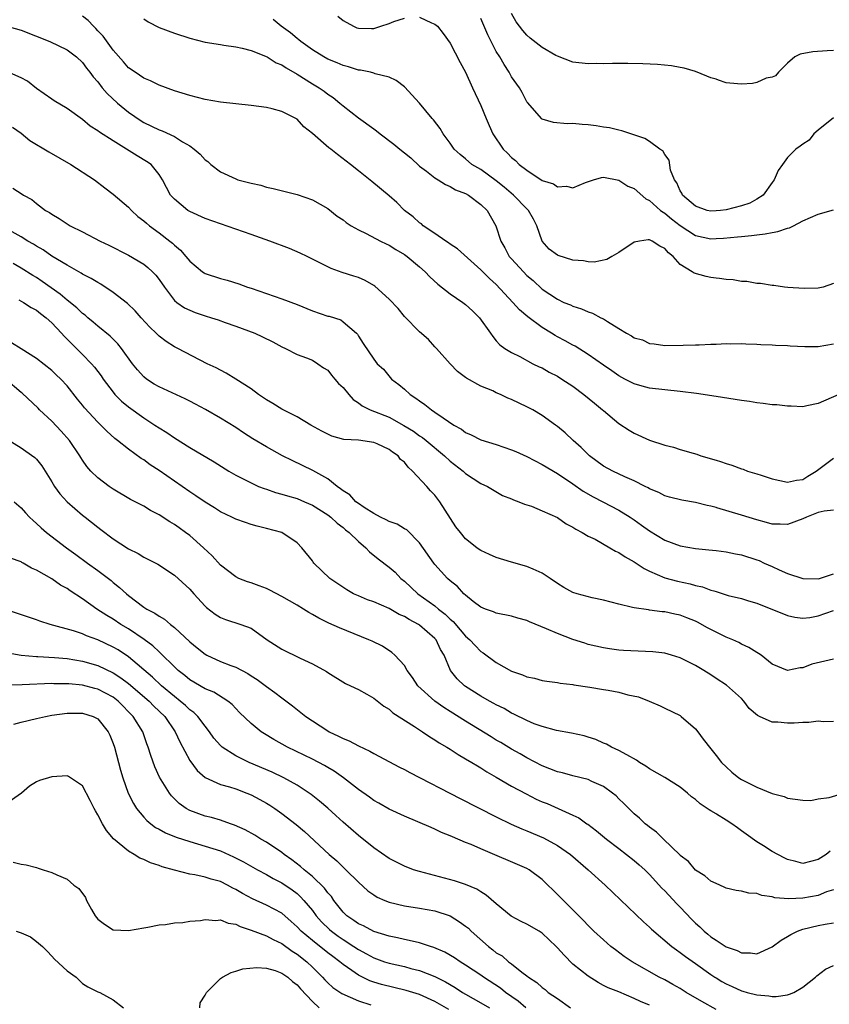
# Model space of a CAD drawing. Units: inches. Extents: x 2598000 to 2601000, y 1497000 to 1500000.
# Drawn here: x 2599285 to 2599390, y 1497357 to 1497486 of the extents above; entities that cross this region are included whole.
import ezdxf

# ---------------------------------------------------------------- set-up
doc = ezdxf.new("R2010")
doc.units = ezdxf.units.IN
doc.header["$MEASUREMENT"] = 0
doc.layers.add('LD25981497_2ft', color=254, linetype='Continuous')

msp = doc.modelspace()

# ---------------------------------------------------------------- linework, layer by layer
at = {"layer": 'LD25981497_2ft'}
for points, elevation in [([(2599391.69, 1497437), (2599389, 1497435.81), (2599387.52, 1497435.52), (2599387, 1497435.39), (2599385.47, 1497435.47), (2599385, 1497435.44), (2599383.62, 1497435.62), (2599383, 1497435.63), (2599381.82, 1497435.82), (2599381, 1497435.89), (2599380.06, 1497436.06), (2599379, 1497436.2), (2599375.71, 1497436.72), (2599373.12, 1497437.12), (2599371, 1497437.39), (2599369, 1497437.57), (2599367, 1497437.8), (2599366.05, 1497438.05), (2599365, 1497438.37), (2599363.79, 1497439), (2599363, 1497439.43), (2599362.06, 1497440.06), (2599361, 1497440.79), (2599359, 1497442.22), (2599357.29, 1497443.29), (2599357, 1497443.43), (2599356, 1497444), (2599355, 1497444.5), (2599354.68, 1497444.68), (2599354.2, 1497445), (2599353, 1497445.71), (2599351.12, 1497447.12), (2599350.04, 1497448.04), (2599349.18, 1497449), (2599347, 1497451.35), (2599346.12, 1497452.12), (2599345, 1497453.26), (2599341.96, 1497455.96), (2599341, 1497456.59), (2599340.77, 1497456.77), (2599340.42, 1497457), (2599339, 1497457.99), (2599337.46, 1497459), (2599337.22, 1497459.22), (2599337, 1497459.38), (2599336.14, 1497460.14), (2599335, 1497461), (2599334.01, 1497462.01), (2599333, 1497462.91), (2599330.78, 1497464.78), (2599329, 1497466.16), (2599327.97, 1497467), (2599327.4, 1497467.4), (2599326.27, 1497468.27), (2599325.39, 1497469), (2599325.16, 1497469.16), (2599323, 1497471.04), (2599321.89, 1497471.89), (2599321, 1497472.9), (2599320.84, 1497473), (2599319, 1497473.91), (2599317.76, 1497474.24), (2599317, 1497474.42), (2599315, 1497474.69), (2599311, 1497475.13), (2599309, 1497475.47), (2599307, 1497475.97), (2599305, 1497476.6), (2599303, 1497477.34), (2599301.89, 1497477.89), (2599301, 1497478.25), (2599299.86, 1497479), (2599299, 1497479.6), (2599298.37, 1497480.37), (2599297, 1497481.9), (2599295.7, 1497483.7), (2599295, 1497484.41), (2599294.72, 1497484.72), (2599294.43, 1497485), (2599293.74, 1497485.74), (2599293, 1497486.34)], 9266), ([(2599301, 1497485.96), (2599301.59, 1497485.59), (2599303, 1497484.84), (2599305, 1497484.1), (2599307, 1497483.46), (2599309, 1497482.95), (2599311, 1497482.61), (2599311.44, 1497482.56), (2599313, 1497482.32), (2599313.84, 1497482.16), (2599315, 1497481.83), (2599316.89, 1497481.11), (2599317.1, 1497481), (2599318.26, 1497480.26), (2599319, 1497479.98), (2599319.57, 1497479.57), (2599321, 1497478.77), (2599323, 1497477.52), (2599323.87, 1497477), (2599324.53, 1497476.53), (2599325, 1497476.17), (2599325.7, 1497475.7), (2599326.57, 1497475), (2599327, 1497474.61), (2599329, 1497473.06), (2599331, 1497471.63), (2599331.37, 1497471.37), (2599331.83, 1497471), (2599333.65, 1497469.65), (2599334.4, 1497469), (2599335, 1497468.52), (2599335.83, 1497467.83), (2599337, 1497466.77), (2599337.9, 1497466.1), (2599339, 1497465.24), (2599339.41, 1497465), (2599340.36, 1497464.36), (2599341, 1497464.09), (2599341.69, 1497463.69), (2599343, 1497463.2), (2599343.36, 1497463), (2599345, 1497461.76), (2599345.79, 1497461), (2599346.96, 1497459), (2599347.61, 1497457), (2599348.11, 1497456.11), (2599348.7, 1497455), (2599349, 1497454.66), (2599350.53, 1497453), (2599351, 1497452.51), (2599351.83, 1497451.83), (2599353, 1497450.74), (2599355, 1497449.4), (2599355.83, 1497449), (2599356.67, 1497448.67), (2599357, 1497448.5), (2599358.14, 1497448.14), (2599359, 1497447.75), (2599359.57, 1497447.57), (2599360.65, 1497447), (2599361, 1497446.83), (2599361.5, 1497446.5), (2599363, 1497445.61), (2599363.99, 1497445), (2599364.64, 1497444.64), (2599365, 1497444.37), (2599366.09, 1497444.09), (2599367, 1497443.62), (2599367.61, 1497443.61), (2599369, 1497443.38), (2599371.41, 1497443.41), (2599373, 1497443.48), (2599373.48, 1497443.48), (2599375, 1497443.56), (2599375.55, 1497443.55), (2599375.71, 1497443.56), (2599377, 1497443.62), (2599377.59, 1497443.59), (2599379, 1497443.62), (2599379.57, 1497443.57), (2599381, 1497443.56), (2599381.51, 1497443.51), (2599383, 1497443.48), (2599383.43, 1497443.43), (2599385, 1497443.39), (2599385.34, 1497443.34), (2599387.25, 1497443.25), (2599389, 1497443.23), (2599391, 1497443.59)], 9264), ([(2599391, 1497451.46), (2599389.68, 1497451), (2599389, 1497450.84), (2599387.2, 1497450.8), (2599385.05, 1497450.95), (2599384.61, 1497451), (2599383.21, 1497451.21), (2599383, 1497451.21), (2599381.47, 1497451.47), (2599381, 1497451.48), (2599379.71, 1497451.71), (2599379, 1497451.73), (2599377.92, 1497451.92), (2599377, 1497451.98), (2599376.12, 1497452.12), (2599375.71, 1497452.17), (2599375, 1497452.25), (2599374.37, 1497452.37), (2599372.81, 1497452.81), (2599372.56, 1497453), (2599371, 1497453.95), (2599370.09, 1497455), (2599369.46, 1497455.46), (2599369, 1497456.04), (2599368.34, 1497456.34), (2599367.34, 1497457), (2599367, 1497457.15), (2599366.83, 1497457.17), (2599365.69, 1497457), (2599365, 1497456.87), (2599363, 1497455.52), (2599362.09, 1497455), (2599361.43, 1497454.57), (2599359.76, 1497454.24), (2599359, 1497454.29), (2599358.4, 1497454.4), (2599357, 1497454.5), (2599355.09, 1497455.09), (2599355, 1497455.14), (2599353.92, 1497455.92), (2599352.99, 1497456.99), (2599352.3, 1497459), (2599351.86, 1497459.86), (2599351.21, 1497461), (2599351, 1497461.2), (2599349.25, 1497463), (2599348.04, 1497464.04), (2599347, 1497464.87), (2599345, 1497466.32), (2599343.83, 1497467), (2599343, 1497467.7), (2599342.27, 1497468.27), (2599341.5, 1497469), (2599341, 1497469.74), (2599340.08, 1497471), (2599339.67, 1497471.67), (2599338.8, 1497472.8), (2599338.62, 1497473), (2599337, 1497474.97), (2599335, 1497477.1), (2599333.92, 1497477.92), (2599333, 1497478.39), (2599331.2, 1497478.8), (2599331, 1497478.88), (2599330.57, 1497479), (2599329.28, 1497479.28), (2599329, 1497479.28), (2599327.73, 1497479.73), (2599327, 1497479.88), (2599326.24, 1497480.24), (2599325, 1497480.72), (2599324.5, 1497481), (2599323, 1497481.95), (2599321.5, 1497483), (2599321.25, 1497483.25), (2599321, 1497483.42), (2599320.16, 1497484.16), (2599318.93, 1497485), (2599317.89, 1497485.89)], 9262), ([(2599326.33, 1497486.33), (2599327, 1497485.78), (2599328.35, 1497485), (2599328.79, 1497484.79), (2599329, 1497484.74), (2599330.7, 1497484.7), (2599331, 1497484.72), (2599331.92, 1497485), (2599333, 1497485.36), (2599333.61, 1497485.61), (2599335, 1497486.08)], 9260), ([(2599337, 1497486.21), (2599338.53, 1497485.47), (2599339, 1497485.3), (2599339.31, 1497485), (2599340.08, 1497484.08), (2599341, 1497482.81), (2599342.29, 1497480.29), (2599343, 1497479.04), (2599343.9, 1497477), (2599345, 1497474.66), (2599345.68, 1497473), (2599346.08, 1497472.08), (2599346.57, 1497471), (2599347.88, 1497469), (2599348.45, 1497468.45), (2599349, 1497467.88), (2599349.49, 1497467.49), (2599350, 1497467), (2599351, 1497466.23), (2599353, 1497464.91), (2599354.45, 1497464.45), (2599355, 1497464.08), (2599356.15, 1497464.15), (2599357, 1497463.93), (2599358.64, 1497464.64), (2599359.68, 1497465), (2599360.71, 1497465.29), (2599361, 1497465.31), (2599363, 1497464.95), (2599364.17, 1497464.17), (2599365, 1497463.83), (2599366.5, 1497462.5), (2599367, 1497462.28), (2599368.45, 1497461), (2599368.76, 1497460.76), (2599369, 1497460.64), (2599369.88, 1497459.88), (2599371, 1497459.03), (2599373, 1497457.71), (2599375, 1497457.28), (2599375.71, 1497457.31), (2599376.64, 1497457.36), (2599378.47, 1497457.53), (2599379, 1497457.6), (2599380.29, 1497457.71), (2599381, 1497457.81), (2599382.08, 1497457.92), (2599383, 1497458.12), (2599383.76, 1497458.24), (2599385, 1497458.68), (2599385.26, 1497458.74), (2599385.78, 1497459), (2599387, 1497459.65), (2599389, 1497460.49), (2599391, 1497461.05)], 9260), ([(2599391, 1497473.05), (2599389, 1497471.44), (2599388.43, 1497471), (2599387.83, 1497470.17), (2599387, 1497469.65), (2599386.65, 1497469.35), (2599386.09, 1497469), (2599385, 1497467.89), (2599384.35, 1497467), (2599383.8, 1497466.2), (2599383.27, 1497465), (2599383, 1497464.64), (2599381.81, 1497463), (2599381, 1497462.44), (2599380.07, 1497461.93), (2599379, 1497461.58), (2599377, 1497461.08), (2599376.28, 1497461), (2599375.71, 1497460.95), (2599375, 1497460.89), (2599374.54, 1497461), (2599373, 1497461.54), (2599371.31, 1497463), (2599371.22, 1497463.22), (2599371, 1497463.55), (2599370.57, 1497464.57), (2599370.24, 1497465), (2599369.74, 1497466.26), (2599369.56, 1497467.56), (2599369, 1497468.27), (2599368.75, 1497468.75), (2599368.34, 1497469), (2599367, 1497469.97), (2599366.39, 1497470.39), (2599363.39, 1497471.39), (2599363, 1497471.45), (2599361.77, 1497471.77), (2599361, 1497471.87), (2599360.04, 1497472.04), (2599359, 1497472.15), (2599358.19, 1497472.19), (2599357, 1497472.31), (2599356.27, 1497472.27), (2599354.45, 1497472.45), (2599353, 1497472.89), (2599352.94, 1497472.94), (2599351.07, 1497475.07), (2599351, 1497475.17), (2599350.38, 1497476.38), (2599350.03, 1497477), (2599349, 1497478.43), (2599348.69, 1497479), (2599348.01, 1497480.01), (2599347.46, 1497481), (2599347, 1497481.73), (2599345.89, 1497483.89), (2599345, 1497486)], 9258), ([(2599391, 1497481.85), (2599390.2, 1497481.8), (2599388.33, 1497481.67), (2599386.65, 1497481.35), (2599385.96, 1497481), (2599385, 1497480.18), (2599383.83, 1497479), (2599383.46, 1497478.54), (2599383, 1497478.35), (2599382.24, 1497478.24), (2599381, 1497477.69), (2599380.45, 1497477.55), (2599379, 1497477.47), (2599378.48, 1497477.52), (2599377, 1497477.62), (2599376, 1497478), (2599375.71, 1497478.09), (2599375, 1497478.29), (2599374.48, 1497478.48), (2599373, 1497479.13), (2599371.53, 1497479.53), (2599371, 1497479.64), (2599369.86, 1497479.86), (2599368.04, 1497480.04), (2599366.13, 1497480.13), (2599364.17, 1497480.17), (2599363, 1497480.16), (2599362.16, 1497480.16), (2599361, 1497480.13), (2599360.14, 1497480.14), (2599359, 1497480.12), (2599357, 1497480.33), (2599355, 1497481.09), (2599354.79, 1497481.21), (2599353, 1497482.26), (2599351.44, 1497483.44), (2599351, 1497483.84), (2599350.45, 1497484.45), (2599350.03, 1497485), (2599349.6, 1497485.6), (2599349, 1497486.66)], 9256), ([(2599282.94, 1497485.06), (2599285, 1497484.48), (2599288.73, 1497483), (2599291, 1497481.93), (2599292.22, 1497481), (2599293, 1497480.3), (2599293.54, 1497479.54), (2599293.97, 1497479), (2599294.41, 1497478.41), (2599295, 1497477.76), (2599295.58, 1497477), (2599296.22, 1497476.22), (2599297.55, 1497475), (2599299, 1497473.81), (2599300.67, 1497472.67), (2599301, 1497472.47), (2599302, 1497472), (2599303, 1497471.5), (2599303.38, 1497471.38), (2599305, 1497470.63), (2599306.05, 1497469.95), (2599307, 1497469.42), (2599307.59, 1497469), (2599308.34, 1497468.34), (2599309, 1497467.59), (2599309.35, 1497467.35), (2599309.75, 1497467), (2599311, 1497466.02), (2599313, 1497465.09), (2599313.29, 1497465), (2599314.65, 1497464.65), (2599315, 1497464.53), (2599316.27, 1497464.27), (2599317, 1497464.04), (2599317.87, 1497463.87), (2599321, 1497463.06), (2599323, 1497462.36), (2599325, 1497461.22), (2599326.25, 1497460.25), (2599327, 1497459.75), (2599327.43, 1497459.43), (2599328.06, 1497459), (2599329, 1497458.45), (2599330.04, 1497457.96), (2599331.91, 1497457), (2599332.62, 1497456.62), (2599333, 1497456.44), (2599333.89, 1497455.89), (2599335, 1497455.25), (2599335.37, 1497455), (2599337, 1497453.63), (2599337.72, 1497453), (2599338.33, 1497452.33), (2599339.38, 1497451.38), (2599341, 1497450.13), (2599342.62, 1497449), (2599343, 1497448.71), (2599343.9, 1497447.9), (2599344.8, 1497447), (2599346.24, 1497445), (2599346.55, 1497444.55), (2599347, 1497443.99), (2599347.46, 1497443.46), (2599348.13, 1497443), (2599349, 1497442.46), (2599350.07, 1497441.93), (2599351.79, 1497441), (2599352.6, 1497440.6), (2599353, 1497440.44), (2599353.91, 1497439.91), (2599355, 1497439.36), (2599355.57, 1497439), (2599357, 1497438.05), (2599358.44, 1497437), (2599359.83, 1497435.83), (2599360.88, 1497435), (2599361, 1497434.88), (2599363, 1497433.21), (2599364.34, 1497432.34), (2599365, 1497431.96), (2599367, 1497431.02), (2599369, 1497430.38), (2599370.12, 1497430.12), (2599371, 1497429.83), (2599372.69, 1497429.31), (2599373.19, 1497429.19), (2599373.68, 1497429), (2599375.71, 1497428.41), (2599376.25, 1497428.25), (2599377, 1497427.97), (2599377.76, 1497427.76), (2599379, 1497427.29), (2599379.23, 1497427.23), (2599379.79, 1497427), (2599381, 1497426.63), (2599381.56, 1497426.44), (2599383, 1497425.98), (2599385, 1497425.54), (2599386.2, 1497425.8), (2599387, 1497425.91), (2599387.66, 1497426.34), (2599388.75, 1497427), (2599391, 1497428.69)], 9268), ([(2599391, 1497421.89), (2599389.78, 1497421.78), (2599389, 1497421.59), (2599388.59, 1497421.41), (2599387.49, 1497421), (2599387, 1497420.76), (2599385, 1497420.02), (2599384.06, 1497420.06), (2599383, 1497420.06), (2599382.28, 1497420.28), (2599381, 1497420.62), (2599379, 1497421.25), (2599375.79, 1497422.21), (2599375.71, 1497422.23), (2599375, 1497422.42), (2599374.5, 1497422.5), (2599373, 1497422.9), (2599371.2, 1497423.2), (2599369.6, 1497423.6), (2599369, 1497423.76), (2599368.21, 1497424.21), (2599367, 1497424.68), (2599366.81, 1497424.81), (2599366.41, 1497425), (2599365, 1497425.71), (2599363.76, 1497426.24), (2599362.19, 1497427), (2599361, 1497427.64), (2599359.18, 1497429), (2599359, 1497429.16), (2599358.08, 1497430.08), (2599357.04, 1497431), (2599355.99, 1497431.98), (2599355, 1497432.81), (2599354.71, 1497433), (2599353, 1497434.25), (2599351.75, 1497435), (2599351, 1497435.38), (2599349, 1497436.31), (2599348.51, 1497436.51), (2599347.53, 1497437), (2599347, 1497437.22), (2599346.55, 1497437.45), (2599345, 1497438.08), (2599343.1, 1497439.1), (2599343, 1497439.21), (2599341.96, 1497439.96), (2599340.98, 1497441), (2599339.19, 1497443), (2599339, 1497443.19), (2599338.16, 1497444.16), (2599337, 1497445.15), (2599335, 1497447.14), (2599334.18, 1497448.18), (2599333, 1497449.42), (2599331.13, 1497451.13), (2599331, 1497451.2), (2599329.87, 1497451.87), (2599329, 1497452.25), (2599328.42, 1497452.42), (2599326.9, 1497452.9), (2599325.43, 1497453.43), (2599322.3, 1497455), (2599321.42, 1497455.42), (2599320.01, 1497456.01), (2599317.43, 1497457), (2599315, 1497457.86), (2599311, 1497459.22), (2599309, 1497459.93), (2599307, 1497460.84), (2599306.74, 1497461), (2599305, 1497462.44), (2599304.5, 1497463), (2599303.43, 1497465), (2599303, 1497465.67), (2599301.94, 1497467), (2599301.37, 1497467.37), (2599300.12, 1497468.12), (2599298.75, 1497469), (2599297, 1497470.06), (2599295.2, 1497471.2), (2599295, 1497471.38), (2599293.99, 1497471.99), (2599293, 1497472.86), (2599291, 1497474.3), (2599289.29, 1497475.29), (2599289, 1497475.48), (2599287, 1497476.9), (2599285.84, 1497477.84), (2599285, 1497478.29), (2599283.13, 1497479.13)], 9270), ([(2599283.85, 1497471.85), (2599285, 1497471.06), (2599286.12, 1497470.12), (2599288.61, 1497468.61), (2599291.49, 1497467), (2599294.56, 1497465), (2599295.93, 1497463.93), (2599297, 1497463.13), (2599299, 1497461.41), (2599299.38, 1497461), (2599300.21, 1497460.21), (2599301, 1497459.64), (2599301.33, 1497459.33), (2599301.73, 1497459), (2599303, 1497458.07), (2599304.39, 1497457), (2599304.73, 1497456.73), (2599305, 1497456.44), (2599305.79, 1497455.79), (2599306.49, 1497455), (2599307, 1497454.36), (2599308.67, 1497453), (2599308.86, 1497452.86), (2599309, 1497452.78), (2599311, 1497452.12), (2599311.89, 1497451.89), (2599313.42, 1497451.42), (2599314.54, 1497451), (2599315, 1497450.86), (2599319, 1497449.46), (2599321, 1497448.72), (2599323, 1497447.91), (2599325, 1497447.22), (2599325.18, 1497447.18), (2599326.7, 1497446.7), (2599327, 1497446.48), (2599328.75, 1497445), (2599328.87, 1497444.87), (2599329, 1497444.59), (2599329.62, 1497443.62), (2599331, 1497441.58), (2599331.46, 1497441), (2599332.29, 1497440.29), (2599333.33, 1497439), (2599334.29, 1497438.29), (2599335, 1497437.68), (2599335.74, 1497437), (2599336.52, 1497436.52), (2599337, 1497436.15), (2599337.69, 1497435.69), (2599338.53, 1497435), (2599339, 1497434.69), (2599340.08, 1497433.92), (2599341.47, 1497433), (2599342.44, 1497432.44), (2599343, 1497432.03), (2599343.74, 1497431.74), (2599345, 1497431.06), (2599347, 1497430.44), (2599349, 1497429.77), (2599349.55, 1497429.55), (2599351, 1497428.88), (2599353, 1497427.86), (2599355, 1497426.7), (2599357, 1497425.34), (2599358.36, 1497424.36), (2599359.63, 1497423.63), (2599360.91, 1497423), (2599363, 1497421.91), (2599364.48, 1497421), (2599365, 1497420.64), (2599365.94, 1497419.94), (2599367, 1497419.2), (2599369, 1497417.98), (2599371, 1497417.24), (2599373, 1497416.88), (2599374.74, 1497416.74), (2599375.71, 1497416.62), (2599377, 1497416.46), (2599378.2, 1497416.2), (2599379, 1497416.07), (2599381, 1497415.43), (2599381.32, 1497415.32), (2599381.95, 1497415), (2599383, 1497414.53), (2599383.9, 1497414.1), (2599385, 1497413.63), (2599387, 1497413), (2599389, 1497412.96), (2599389.16, 1497413), (2599391, 1497413.59)], 9272), ([(2599283.9, 1497463.9), (2599285.13, 1497463.13), (2599285.31, 1497463), (2599286.4, 1497462.4), (2599287, 1497461.89), (2599288.15, 1497461), (2599288.7, 1497460.7), (2599289, 1497460.48), (2599289.94, 1497459.94), (2599291.41, 1497459), (2599293, 1497458.2), (2599295.3, 1497457), (2599296.45, 1497456.45), (2599299, 1497455.14), (2599301, 1497453.96), (2599301.54, 1497453.54), (2599302.13, 1497453), (2599302.56, 1497452.56), (2599303, 1497452), (2599303.68, 1497451), (2599305, 1497449.26), (2599305.3, 1497449), (2599306.29, 1497448.29), (2599307, 1497447.96), (2599307.69, 1497447.69), (2599309, 1497447.25), (2599309.84, 1497447), (2599310.72, 1497446.72), (2599311.61, 1497446.39), (2599313, 1497445.91), (2599315.47, 1497445), (2599316.51, 1497444.51), (2599317.85, 1497443.85), (2599319, 1497443.22), (2599319.49, 1497443), (2599321, 1497442.18), (2599322.24, 1497441.76), (2599323, 1497441.46), (2599323.73, 1497441), (2599324.46, 1497440.46), (2599325, 1497440.15), (2599325.5, 1497439.5), (2599325.95, 1497439), (2599326.42, 1497438.42), (2599327, 1497437.9), (2599327.77, 1497437), (2599328.32, 1497436.32), (2599329, 1497435.89), (2599329.5, 1497435.5), (2599330.54, 1497435), (2599333, 1497434.01), (2599334.95, 1497432.95), (2599336.18, 1497432.18), (2599337, 1497431.6), (2599337.36, 1497431.36), (2599337.83, 1497431), (2599340.23, 1497429), (2599341, 1497428.28), (2599342.66, 1497427), (2599343, 1497426.67), (2599345, 1497425.36), (2599345.85, 1497425), (2599347.83, 1497423.83), (2599349, 1497423.38), (2599349.24, 1497423.24), (2599349.96, 1497423), (2599350.67, 1497422.67), (2599351, 1497422.59), (2599351.59, 1497422.41), (2599353, 1497421.83), (2599355, 1497420.93), (2599356.13, 1497420.13), (2599357, 1497419.68), (2599357.4, 1497419.4), (2599358.22, 1497419), (2599359, 1497418.52), (2599359.9, 1497418.1), (2599361.84, 1497417), (2599362.56, 1497416.56), (2599363, 1497416.38), (2599363.82, 1497415.82), (2599365, 1497415.15), (2599366.3, 1497414.3), (2599367, 1497413.95), (2599369, 1497413.06), (2599370.63, 1497412.63), (2599372.29, 1497412.29), (2599373, 1497412.09), (2599373.9, 1497411.9), (2599375, 1497411.46), (2599375.39, 1497411.39), (2599375.71, 1497411.29), (2599377.24, 1497410.75), (2599379, 1497410.36), (2599379.92, 1497410.08), (2599381, 1497409.77), (2599385, 1497408.15), (2599385.95, 1497407.95), (2599387, 1497407.81), (2599387.9, 1497407.9), (2599389, 1497408.1), (2599391, 1497408.82)], 9274), ([(2599391, 1497402.48), (2599388.2, 1497401.8), (2599387, 1497401.34), (2599386.66, 1497401.34), (2599385, 1497400.99), (2599383, 1497401.83), (2599381.56, 1497403), (2599381.22, 1497403.22), (2599381, 1497403.34), (2599379.98, 1497403.98), (2599379, 1497404.44), (2599378.64, 1497404.64), (2599377.85, 1497405), (2599377, 1497405.35), (2599375.71, 1497405.98), (2599375, 1497406.32), (2599374.55, 1497406.55), (2599373.27, 1497407.27), (2599373, 1497407.4), (2599371.86, 1497407.86), (2599371, 1497408.19), (2599370.32, 1497408.32), (2599369, 1497408.63), (2599368.64, 1497408.64), (2599367, 1497408.87), (2599366.88, 1497408.88), (2599365, 1497409.15), (2599364.78, 1497409.22), (2599363, 1497409.62), (2599361, 1497410.16), (2599359.52, 1497410.48), (2599357.55, 1497411), (2599357, 1497411.17), (2599355.8, 1497411.8), (2599355, 1497412.31), (2599354.04, 1497413), (2599353, 1497413.7), (2599351.81, 1497414.19), (2599351, 1497414.56), (2599349, 1497415.12), (2599347, 1497415.73), (2599346.1, 1497416.1), (2599345, 1497416.63), (2599344.77, 1497416.77), (2599344.46, 1497417), (2599343, 1497418.16), (2599342.31, 1497419), (2599341.74, 1497419.74), (2599339.65, 1497423), (2599339, 1497423.87), (2599338.43, 1497424.43), (2599337.93, 1497425), (2599336.08, 1497427), (2599335.5, 1497427.5), (2599335, 1497428.14), (2599334.51, 1497428.51), (2599334.18, 1497429), (2599333.47, 1497429.47), (2599333, 1497429.82), (2599331.46, 1497430.54), (2599331, 1497430.73), (2599329, 1497431.01), (2599327.12, 1497431.12), (2599325.55, 1497431.55), (2599325, 1497431.8), (2599324.22, 1497432.22), (2599322.81, 1497433), (2599321, 1497434.05), (2599319, 1497435.08), (2599317.82, 1497435.82), (2599317, 1497436.3), (2599315.98, 1497437), (2599315, 1497437.72), (2599313, 1497439), (2599311.76, 1497439.76), (2599311, 1497440.14), (2599310.44, 1497440.44), (2599309.29, 1497441), (2599305.45, 1497443), (2599305, 1497443.22), (2599303.91, 1497443.91), (2599303, 1497444.59), (2599302.79, 1497444.79), (2599302.6, 1497445), (2599301.77, 1497445.77), (2599300.65, 1497447), (2599299.89, 1497447.89), (2599298.86, 1497448.86), (2599297, 1497450.29), (2599295.37, 1497451.37), (2599295, 1497451.57), (2599294.13, 1497452.13), (2599293, 1497452.69), (2599292.82, 1497452.82), (2599291, 1497453.83), (2599289, 1497455.04), (2599287.85, 1497455.85), (2599287, 1497456.32), (2599286.59, 1497456.59), (2599285.88, 1497457), (2599285, 1497457.55), (2599283.82, 1497458.18)], 9276), ([(2599391, 1497394.33), (2599389.7, 1497394.3), (2599389, 1497394.37), (2599387.78, 1497394.22), (2599387, 1497394.22), (2599385.87, 1497394.13), (2599385, 1497394.1), (2599383.76, 1497394.24), (2599383, 1497394.25), (2599381.37, 1497395), (2599381.11, 1497395.11), (2599380.02, 1497396.02), (2599379.32, 1497397), (2599379, 1497397.32), (2599377.06, 1497399.06), (2599375.71, 1497399.94), (2599375, 1497400.41), (2599374.07, 1497401), (2599373, 1497401.65), (2599371, 1497402.65), (2599369.85, 1497403), (2599369, 1497403.23), (2599367.42, 1497403.42), (2599363.6, 1497403.6), (2599363, 1497403.65), (2599361.79, 1497403.79), (2599361, 1497403.92), (2599359, 1497404.38), (2599358.54, 1497404.54), (2599357, 1497405.04), (2599355, 1497405.8), (2599353.56, 1497406.44), (2599351.34, 1497407.34), (2599351, 1497407.5), (2599349.82, 1497407.82), (2599349, 1497408.06), (2599347, 1497408.48), (2599346.64, 1497408.64), (2599345.59, 1497409), (2599345, 1497409.24), (2599344, 1497410), (2599343, 1497410.79), (2599342.78, 1497411), (2599341.93, 1497411.93), (2599341, 1497412.66), (2599340.64, 1497413), (2599339, 1497414.81), (2599338.84, 1497415), (2599337, 1497417.62), (2599335.31, 1497419.31), (2599335, 1497419.47), (2599334.06, 1497420.06), (2599333, 1497420.42), (2599332.64, 1497420.64), (2599331.87, 1497421), (2599331, 1497421.46), (2599329.77, 1497422.23), (2599329, 1497422.75), (2599328.66, 1497423), (2599327.88, 1497423.88), (2599327, 1497424.42), (2599326.69, 1497424.69), (2599326.22, 1497425), (2599325, 1497425.99), (2599323.07, 1497427.07), (2599320.36, 1497428.36), (2599319.09, 1497429), (2599317, 1497430.14), (2599315.21, 1497431.21), (2599314, 1497432), (2599313, 1497432.66), (2599311, 1497433.91), (2599309.04, 1497435.04), (2599307.74, 1497435.74), (2599307, 1497436.1), (2599306.41, 1497436.41), (2599303, 1497437.98), (2599302.35, 1497438.35), (2599301.33, 1497439), (2599301, 1497439.27), (2599300.18, 1497440.18), (2599299.54, 1497441), (2599298.09, 1497443), (2599297.61, 1497443.61), (2599297, 1497444.18), (2599296.59, 1497444.59), (2599295, 1497445.9), (2599294.41, 1497446.41), (2599293.7, 1497447), (2599293.33, 1497447.33), (2599293, 1497447.56), (2599292.27, 1497448.27), (2599291, 1497449.27), (2599290.07, 1497450.06), (2599287.74, 1497451.74), (2599287, 1497452.24), (2599286.52, 1497452.52), (2599285, 1497453.48), (2599283.94, 1497454.06)], 9278), ([(2599284.69, 1497449.31), (2599285, 1497449.16), (2599285.29, 1497449), (2599286.32, 1497448.32), (2599287, 1497447.97), (2599287.53, 1497447.53), (2599288.25, 1497447), (2599289, 1497446.32), (2599290.25, 1497445), (2599290.59, 1497444.59), (2599291, 1497444.21), (2599291.59, 1497443.59), (2599292.21, 1497443), (2599293, 1497442.21), (2599294.18, 1497441), (2599294.56, 1497440.56), (2599295.42, 1497439.42), (2599295.7, 1497439), (2599297, 1497437.28), (2599297.24, 1497437), (2599298.11, 1497436.11), (2599299, 1497435.37), (2599301, 1497433.94), (2599302.46, 1497433), (2599303, 1497432.62), (2599304.01, 1497432.01), (2599305, 1497431.32), (2599307, 1497430.08), (2599310.18, 1497428.18), (2599312.1, 1497427), (2599313, 1497426.48), (2599314.06, 1497425.94), (2599315, 1497425.44), (2599315.98, 1497425), (2599316.71, 1497424.71), (2599317, 1497424.62), (2599318.2, 1497424.2), (2599319, 1497424), (2599319.75, 1497423.75), (2599321, 1497423.41), (2599321.99, 1497423), (2599323, 1497422.56), (2599325, 1497421.3), (2599325.4, 1497421), (2599326.22, 1497420.22), (2599327, 1497419.63), (2599327.34, 1497419.34), (2599327.79, 1497419), (2599329, 1497417.79), (2599329.96, 1497417), (2599330.46, 1497416.46), (2599331.57, 1497415.57), (2599333, 1497414.48), (2599333.79, 1497413.79), (2599334.56, 1497413), (2599335, 1497412.65), (2599336.77, 1497411), (2599339, 1497409.4), (2599339.47, 1497409), (2599340.33, 1497408.33), (2599341, 1497407.67), (2599341.37, 1497407.37), (2599342.3, 1497406.3), (2599343, 1497405.45), (2599343.53, 1497405), (2599344.23, 1497404.23), (2599345, 1497403.46), (2599345.3, 1497403.3), (2599347, 1497402.04), (2599349, 1497400.89), (2599350.42, 1497400.42), (2599351, 1497400.15), (2599351.97, 1497399.97), (2599353, 1497399.69), (2599353.6, 1497399.6), (2599355, 1497399.41), (2599355.33, 1497399.33), (2599357, 1497399.14), (2599357.11, 1497399.11), (2599359.19, 1497398.81), (2599361, 1497398.52), (2599361.6, 1497398.4), (2599363, 1497398.15), (2599364.18, 1497397.82), (2599365.54, 1497397.54), (2599366.95, 1497397), (2599368.38, 1497396.38), (2599369, 1497396.06), (2599371, 1497395.1), (2599371.14, 1497395), (2599373, 1497393.37), (2599373.3, 1497393), (2599374.01, 1497392.01), (2599375, 1497390.79), (2599375.71, 1497389.89), (2599376.41, 1497389), (2599377, 1497388.41), (2599377.74, 1497387.74), (2599378.66, 1497387), (2599379, 1497386.78), (2599381, 1497385.75), (2599383, 1497384.95), (2599384.56, 1497384.56), (2599385, 1497384.32), (2599387, 1497384.09), (2599388.05, 1497384.05), (2599389, 1497384.23), (2599390.44, 1497384.44), (2599392.33, 1497385)], 9280), ([(2599390.56, 1497377.44), (2599390.03, 1497377), (2599389, 1497376.35), (2599387, 1497375.83), (2599386.09, 1497376.09), (2599385, 1497376.34), (2599384.56, 1497376.56), (2599383, 1497377.39), (2599381.88, 1497378.12), (2599381, 1497378.66), (2599379.63, 1497379.63), (2599379, 1497380.09), (2599378.46, 1497380.46), (2599377.75, 1497381), (2599377, 1497381.48), (2599375.75, 1497382.25), (2599375.71, 1497382.28), (2599375, 1497382.7), (2599374.8, 1497382.8), (2599374.53, 1497383), (2599373.6, 1497383.6), (2599373, 1497384.14), (2599372.49, 1497384.49), (2599371.95, 1497385), (2599371, 1497385.75), (2599369.01, 1497387.01), (2599367, 1497388.18), (2599366.51, 1497388.51), (2599365.71, 1497389), (2599365.3, 1497389.3), (2599364.03, 1497389.97), (2599363, 1497390.57), (2599362.04, 1497391), (2599361.37, 1497391.37), (2599361, 1497391.51), (2599359.97, 1497391.97), (2599359, 1497392.31), (2599358.45, 1497392.45), (2599356.83, 1497392.83), (2599354.84, 1497393.16), (2599353, 1497393.66), (2599351.95, 1497394.05), (2599351, 1497394.46), (2599349.31, 1497395.31), (2599349, 1497395.43), (2599348.01, 1497396.01), (2599347, 1497396.51), (2599346.7, 1497396.7), (2599346.12, 1497397), (2599345, 1497397.65), (2599343, 1497398.9), (2599342.86, 1497399), (2599341.89, 1497399.89), (2599341.01, 1497401), (2599340.19, 1497403), (2599339.74, 1497403.74), (2599339.15, 1497405), (2599339, 1497405.17), (2599337, 1497406.89), (2599336.84, 1497407), (2599335.62, 1497407.62), (2599335, 1497408.03), (2599334.31, 1497408.31), (2599333, 1497409.07), (2599331, 1497409.94), (2599330.21, 1497410.21), (2599329, 1497410.71), (2599328.38, 1497411), (2599327.49, 1497411.49), (2599325.28, 1497413), (2599323.2, 1497415), (2599323.11, 1497415.11), (2599323, 1497415.27), (2599321.63, 1497417), (2599321, 1497417.63), (2599319, 1497418.99), (2599317, 1497419.52), (2599315.8, 1497419.8), (2599315, 1497420.03), (2599314.27, 1497420.27), (2599313, 1497420.73), (2599312.5, 1497421), (2599311, 1497421.7), (2599310.21, 1497422.21), (2599309, 1497422.95), (2599307.78, 1497423.78), (2599307, 1497424.28), (2599303, 1497427.06), (2599301.83, 1497427.83), (2599301, 1497428.44), (2599300.65, 1497428.65), (2599299, 1497429.84), (2599297.57, 1497431), (2599297.24, 1497431.24), (2599296.18, 1497432.18), (2599295.39, 1497433), (2599295, 1497433.38), (2599293.24, 1497435.24), (2599293, 1497435.57), (2599292.36, 1497436.36), (2599291, 1497438.1), (2599290.17, 1497439), (2599289.56, 1497439.56), (2599289, 1497440.11), (2599287, 1497441.67), (2599285, 1497442.94), (2599283.73, 1497443.73)], 9282), ([(2599391, 1497372.38), (2599390.1, 1497372.1), (2599389, 1497371.66), (2599387, 1497371.28), (2599385.19, 1497371.19), (2599383.33, 1497371.33), (2599383, 1497371.45), (2599381.64, 1497371.64), (2599381, 1497371.88), (2599379.95, 1497371.95), (2599379, 1497372.22), (2599378.29, 1497372.29), (2599377, 1497372.58), (2599376.73, 1497372.73), (2599375.71, 1497373.19), (2599375, 1497373.5), (2599374.22, 1497374.22), (2599373, 1497374.96), (2599372.08, 1497376.08), (2599371, 1497376.87), (2599370.94, 1497376.94), (2599368.83, 1497379), (2599367.92, 1497379.92), (2599367, 1497380.54), (2599366.75, 1497380.75), (2599366.42, 1497381), (2599365.71, 1497381.71), (2599365, 1497382.29), (2599364.29, 1497383), (2599363.66, 1497383.66), (2599363, 1497384.26), (2599362.63, 1497384.63), (2599362.18, 1497385), (2599361, 1497385.85), (2599359.48, 1497386.52), (2599359, 1497386.76), (2599357, 1497387.25), (2599355.62, 1497387.62), (2599355, 1497387.77), (2599353, 1497388.54), (2599351, 1497389.59), (2599350.11, 1497390.11), (2599349, 1497390.73), (2599347.58, 1497391.58), (2599347, 1497391.91), (2599346.32, 1497392.32), (2599343, 1497394.37), (2599341, 1497395.65), (2599340.16, 1497396.16), (2599338.99, 1497396.99), (2599336.77, 1497399), (2599336.07, 1497400.07), (2599335.38, 1497401), (2599335, 1497401.64), (2599333.76, 1497403), (2599333.35, 1497403.35), (2599332.14, 1497404.14), (2599330.81, 1497404.81), (2599330.38, 1497405), (2599326.53, 1497406.53), (2599325.16, 1497407.16), (2599323.82, 1497407.82), (2599323, 1497408.31), (2599322.54, 1497408.54), (2599321.84, 1497409), (2599321, 1497409.5), (2599319, 1497410.64), (2599317.46, 1497411.46), (2599317, 1497411.66), (2599316.04, 1497412.04), (2599315, 1497412.41), (2599314.54, 1497412.54), (2599313.41, 1497413), (2599313, 1497413.2), (2599311, 1497414.74), (2599309.92, 1497415.92), (2599308.79, 1497417), (2599307, 1497418.59), (2599306.46, 1497419), (2599305.61, 1497419.61), (2599305, 1497420.04), (2599304.39, 1497420.39), (2599303, 1497421.3), (2599301.87, 1497421.87), (2599301, 1497422.4), (2599299.28, 1497423.28), (2599297, 1497424.63), (2599296.48, 1497425), (2599295, 1497426.11), (2599294.1, 1497427), (2599293.58, 1497427.58), (2599293, 1497428.4), (2599292.76, 1497428.76), (2599292.63, 1497429), (2599291.29, 1497431), (2599290.21, 1497432.21), (2599289, 1497433.49), (2599287.4, 1497435), (2599287.21, 1497435.21), (2599285.14, 1497437.14), (2599285, 1497437.24), (2599282.93, 1497439)], 9284), ([(2599283.17, 1497431.17), (2599285, 1497430.04), (2599285.6, 1497429.6), (2599286.77, 1497428.77), (2599287, 1497428.55), (2599287.69, 1497427.69), (2599289, 1497425.58), (2599289.34, 1497425), (2599290.03, 1497424.03), (2599291, 1497422.99), (2599293, 1497421.26), (2599293.33, 1497421), (2599295, 1497419.66), (2599295.39, 1497419.39), (2599297, 1497418.17), (2599299, 1497416.87), (2599300.26, 1497416.26), (2599301, 1497415.77), (2599301.52, 1497415.52), (2599302.84, 1497414.84), (2599305, 1497413.43), (2599307, 1497411.61), (2599307.52, 1497411), (2599309, 1497409.37), (2599309.19, 1497409.19), (2599310.33, 1497408.33), (2599311, 1497407.88), (2599311.65, 1497407.65), (2599313.67, 1497407), (2599315, 1497406.49), (2599317.11, 1497405), (2599319, 1497403.77), (2599321.4, 1497402.6), (2599323, 1497401.87), (2599324.85, 1497400.85), (2599325, 1497400.73), (2599327.31, 1497399.31), (2599327.99, 1497399), (2599329, 1497398.51), (2599330.09, 1497397.91), (2599331, 1497397.38), (2599332.32, 1497396.32), (2599333, 1497395.93), (2599333.48, 1497395.48), (2599336.33, 1497393.67), (2599337.36, 1497393), (2599338.32, 1497392.32), (2599339, 1497391.95), (2599339.55, 1497391.55), (2599340.56, 1497391), (2599341, 1497390.73), (2599342.02, 1497390.02), (2599343, 1497389.48), (2599343.79, 1497389), (2599344.53, 1497388.53), (2599345, 1497388.27), (2599345.76, 1497387.76), (2599347, 1497387.08), (2599349, 1497385.92), (2599350.88, 1497384.88), (2599352.22, 1497384.22), (2599353, 1497383.86), (2599353.62, 1497383.62), (2599355.08, 1497383), (2599357, 1497382.13), (2599357.76, 1497381.76), (2599358.81, 1497381), (2599358.93, 1497380.93), (2599360.08, 1497380.08), (2599361.37, 1497379), (2599363, 1497377.75), (2599364.01, 1497377), (2599365, 1497376.22), (2599365.66, 1497375.66), (2599366.37, 1497375), (2599367, 1497374.37), (2599368.61, 1497372.61), (2599369, 1497372.23), (2599370.55, 1497370.55), (2599371, 1497370.1), (2599372.5, 1497368.5), (2599373, 1497368.03), (2599373.56, 1497367.56), (2599374.12, 1497367), (2599374.6, 1497366.6), (2599375, 1497366.27), (2599375.71, 1497365.81), (2599377, 1497364.96), (2599378.45, 1497364.45), (2599379, 1497364.15), (2599380.16, 1497364.16), (2599381, 1497364.05), (2599383, 1497364.94), (2599384.17, 1497365.83), (2599385, 1497366.29), (2599385.43, 1497366.57), (2599386.29, 1497367), (2599387, 1497367.26), (2599389, 1497367.74), (2599389.91, 1497367.91), (2599391, 1497368.06)], 9286), ([(2599284.08, 1497423), (2599285, 1497422.19), (2599285.56, 1497421.56), (2599286.07, 1497421), (2599286.54, 1497420.54), (2599287, 1497420.15), (2599287.59, 1497419.59), (2599288.3, 1497419), (2599290.9, 1497417), (2599292.12, 1497416.12), (2599293.64, 1497415), (2599295, 1497414.02), (2599296.72, 1497412.72), (2599297, 1497412.48), (2599297.83, 1497411.83), (2599298.72, 1497411), (2599299, 1497410.77), (2599301, 1497409.26), (2599301.4, 1497409), (2599302.45, 1497408.45), (2599303, 1497408.05), (2599303.68, 1497407.68), (2599304.5, 1497407), (2599305, 1497406.61), (2599307, 1497404.73), (2599307.95, 1497403.95), (2599309, 1497403.13), (2599309.23, 1497403), (2599311, 1497402.18), (2599312.37, 1497401.63), (2599313, 1497401.4), (2599314.59, 1497400.59), (2599315, 1497400.3), (2599315.8, 1497399.8), (2599317, 1497398.9), (2599318.11, 1497398.11), (2599319, 1497397.42), (2599320.39, 1497396.39), (2599321.51, 1497395.51), (2599322.14, 1497395), (2599323, 1497394.41), (2599325, 1497393.1), (2599325.17, 1497393), (2599326.42, 1497392.42), (2599327, 1497392.1), (2599327.79, 1497391.8), (2599329, 1497391.14), (2599330.48, 1497390.48), (2599331, 1497390.18), (2599334.38, 1497388.38), (2599335, 1497388.07), (2599335.7, 1497387.7), (2599342.29, 1497384.29), (2599347, 1497381.9), (2599348.94, 1497380.94), (2599350.33, 1497380.33), (2599351, 1497380.07), (2599353.17, 1497379.17), (2599355, 1497378.16), (2599356.67, 1497377), (2599358.98, 1497375), (2599361.19, 1497373), (2599366.21, 1497368.21), (2599367, 1497367.49), (2599367.24, 1497367.24), (2599369.9, 1497365), (2599370.54, 1497364.54), (2599371, 1497364.22), (2599371.68, 1497363.68), (2599373, 1497362.78), (2599375, 1497361.35), (2599375.51, 1497361), (2599375.71, 1497360.88), (2599376.43, 1497360.43), (2599377, 1497360.1), (2599377.77, 1497359.77), (2599379, 1497359.19), (2599379.16, 1497359.16), (2599379.73, 1497359), (2599381, 1497358.67), (2599382.56, 1497358.56), (2599383, 1497358.46), (2599383.53, 1497358.47), (2599385, 1497358.67), (2599385.25, 1497358.75), (2599385.84, 1497359), (2599387, 1497359.68), (2599388.66, 1497361), (2599388.83, 1497361.17), (2599389.96, 1497362.04), (2599391, 1497362.5)], 9288), ([(2599375.71, 1497356.79), (2599373.81, 1497357.81), (2599371.8, 1497359), (2599371, 1497359.5), (2599370.05, 1497360.05), (2599369, 1497360.62), (2599368.26, 1497361), (2599364.72, 1497363), (2599363.7, 1497363.7), (2599362.54, 1497364.54), (2599361.94, 1497365), (2599361, 1497365.84), (2599359.74, 1497367), (2599359, 1497367.73), (2599358.38, 1497368.38), (2599355.37, 1497371.37), (2599355, 1497371.76), (2599354.36, 1497372.36), (2599353.74, 1497373), (2599353, 1497373.72), (2599351.3, 1497375), (2599351, 1497375.16), (2599345, 1497377.71), (2599343.73, 1497378.27), (2599343, 1497378.56), (2599341.28, 1497379.28), (2599341, 1497379.42), (2599339.87, 1497379.87), (2599339, 1497380.28), (2599338.48, 1497380.49), (2599336.76, 1497381.24), (2599335, 1497381.97), (2599333, 1497382.91), (2599331.67, 1497383.67), (2599331, 1497384.05), (2599330.46, 1497384.46), (2599329, 1497385.47), (2599327.05, 1497387), (2599325.85, 1497387.85), (2599325, 1497388.35), (2599324.6, 1497388.6), (2599323, 1497389.44), (2599319.76, 1497391), (2599317.98, 1497391.98), (2599316.73, 1497392.73), (2599316.32, 1497393), (2599315, 1497394.06), (2599313.51, 1497395.51), (2599313, 1497396.03), (2599312.54, 1497396.54), (2599311.95, 1497397), (2599310.15, 1497398.15), (2599309, 1497398.6), (2599307, 1497399.78), (2599306.35, 1497400.35), (2599305.5, 1497401), (2599305, 1497401.46), (2599303.22, 1497403.22), (2599303, 1497403.4), (2599302.19, 1497404.19), (2599301.03, 1497405.03), (2599299, 1497406.4), (2599297.99, 1497407), (2599297, 1497407.66), (2599296.16, 1497408.16), (2599294.89, 1497409), (2599293, 1497410.34), (2599291.38, 1497411.38), (2599291, 1497411.66), (2599290.13, 1497412.13), (2599289, 1497412.94), (2599287, 1497414.09), (2599286.34, 1497414.34), (2599285.26, 1497415), (2599285.08, 1497415.08), (2599285, 1497415.15), (2599283.62, 1497415.62)], 9290), ([(2599367, 1497357.33), (2599365.8, 1497357.8), (2599365, 1497358.21), (2599363, 1497359.06), (2599361.58, 1497359.58), (2599361, 1497359.91), (2599360.28, 1497360.28), (2599359, 1497361.1), (2599357, 1497362.7), (2599355.84, 1497363.84), (2599355, 1497364.81), (2599354.82, 1497365), (2599353, 1497366.73), (2599352.58, 1497367), (2599351, 1497367.91), (2599350.26, 1497368.26), (2599348.96, 1497368.96), (2599347, 1497370.55), (2599345.7, 1497371.7), (2599345, 1497372.11), (2599344.47, 1497372.47), (2599343, 1497373.08), (2599341.55, 1497373.55), (2599337, 1497374.75), (2599336.2, 1497375), (2599335, 1497375.45), (2599333, 1497376.47), (2599331, 1497377.84), (2599329, 1497379.45), (2599327, 1497381.22), (2599326.08, 1497382.08), (2599325.02, 1497383.02), (2599323.95, 1497383.95), (2599322.83, 1497384.83), (2599322.59, 1497385), (2599321, 1497386.03), (2599319.27, 1497387), (2599317.73, 1497387.73), (2599314.75, 1497389), (2599313, 1497389.86), (2599311.23, 1497391), (2599311, 1497391.21), (2599310.16, 1497392.16), (2599309.57, 1497393), (2599309, 1497393.71), (2599308.04, 1497395), (2599307.52, 1497395.52), (2599307, 1497395.87), (2599306.42, 1497396.42), (2599305.75, 1497397), (2599305, 1497397.58), (2599303.31, 1497399), (2599302.12, 1497400.12), (2599299, 1497402.75), (2599297.66, 1497403.66), (2599297, 1497404.04), (2599295, 1497404.99), (2599293.52, 1497405.52), (2599293, 1497405.76), (2599291.83, 1497406.17), (2599288.8, 1497407), (2599287.44, 1497407.44), (2599287, 1497407.6), (2599282.96, 1497408.96)], 9292), ([(2599283.29, 1497403.29), (2599285, 1497403), (2599287, 1497402.81), (2599287.19, 1497402.81), (2599289.33, 1497402.67), (2599291, 1497402.53), (2599293, 1497402.21), (2599295, 1497401.62), (2599297, 1497400.67), (2599298.02, 1497400.02), (2599299, 1497399.28), (2599301.68, 1497397), (2599302.33, 1497396.33), (2599303.74, 1497395), (2599305.11, 1497393), (2599305.68, 1497391.68), (2599307, 1497389.25), (2599307.95, 1497387.95), (2599309.02, 1497387.02), (2599311, 1497386.13), (2599312.2, 1497385.8), (2599313, 1497385.53), (2599314.44, 1497385), (2599315, 1497384.77), (2599316.16, 1497384.16), (2599317, 1497383.69), (2599317.43, 1497383.43), (2599318.08, 1497383), (2599319, 1497382.34), (2599320.89, 1497380.89), (2599321.98, 1497379.98), (2599325.19, 1497377), (2599326.17, 1497376.17), (2599327, 1497375.33), (2599327.37, 1497375), (2599329, 1497373.36), (2599330.25, 1497372.25), (2599331, 1497371.72), (2599331.44, 1497371.44), (2599332.45, 1497371), (2599333, 1497370.78), (2599335, 1497370.3), (2599337, 1497370), (2599339, 1497369.63), (2599340.97, 1497368.97), (2599342.22, 1497368.22), (2599343, 1497367.65), (2599343.36, 1497367.36), (2599343.73, 1497367), (2599345.97, 1497365), (2599346.57, 1497364.57), (2599347, 1497364.18), (2599347.75, 1497363.75), (2599348.6, 1497363), (2599349, 1497362.72), (2599350.34, 1497361.66), (2599351, 1497361.18), (2599351.21, 1497361), (2599352.31, 1497360.31), (2599353, 1497359.64), (2599353.36, 1497359.36), (2599353.79, 1497359), (2599355, 1497358.19), (2599356.67, 1497357)], 9294), ([(2599350.85, 1497357), (2599349.85, 1497357.85), (2599348.2, 1497359), (2599347.54, 1497359.54), (2599345.32, 1497361), (2599345, 1497361.23), (2599343, 1497362.57), (2599342.29, 1497363), (2599341.53, 1497363.53), (2599340.27, 1497364.27), (2599338.87, 1497364.87), (2599338.43, 1497365), (2599337, 1497365.48), (2599336.42, 1497365.58), (2599335, 1497365.9), (2599334.11, 1497366.11), (2599333, 1497366.32), (2599331, 1497366.95), (2599329.67, 1497367.67), (2599329, 1497367.96), (2599328.4, 1497368.4), (2599327.5, 1497369), (2599327, 1497369.48), (2599325.81, 1497371), (2599325.49, 1497371.49), (2599325, 1497372), (2599324.58, 1497372.58), (2599323, 1497374.1), (2599321.91, 1497375), (2599321.44, 1497375.44), (2599320.31, 1497376.31), (2599319.3, 1497377), (2599319, 1497377.24), (2599317, 1497378.59), (2599316.28, 1497379), (2599315.5, 1497379.5), (2599314.22, 1497380.22), (2599312.83, 1497380.83), (2599312.3, 1497381), (2599311, 1497381.45), (2599309.82, 1497381.82), (2599309, 1497382), (2599307, 1497382.73), (2599306.52, 1497383), (2599305.63, 1497383.63), (2599304.63, 1497384.63), (2599304.34, 1497385), (2599303.06, 1497387.06), (2599302.43, 1497388.43), (2599301.9, 1497389.9), (2599301.57, 1497391), (2599301.41, 1497391.41), (2599300.86, 1497393), (2599299.62, 1497395), (2599297.64, 1497397), (2599297, 1497397.49), (2599295, 1497398.54), (2599294.63, 1497398.63), (2599293, 1497399.07), (2599291.23, 1497399.23), (2599291, 1497399.26), (2599289.26, 1497399.26), (2599289, 1497399.28), (2599285.12, 1497399.12), (2599283, 1497399.08)], 9296), ([(2599284.02, 1497393.98), (2599285, 1497394.25), (2599287, 1497394.74), (2599288.15, 1497395), (2599289, 1497395.15), (2599291, 1497395.42), (2599291.41, 1497395.41), (2599293, 1497395.43), (2599294.38, 1497395), (2599295, 1497394.67), (2599296.34, 1497393), (2599296.55, 1497392.55), (2599297, 1497391.48), (2599297.16, 1497391), (2599297.97, 1497387.97), (2599298.26, 1497387), (2599298.98, 1497384.98), (2599299.65, 1497383.65), (2599300.06, 1497383), (2599301, 1497381.86), (2599301.41, 1497381.41), (2599301.9, 1497381), (2599302.52, 1497380.52), (2599303, 1497380.28), (2599303.81, 1497379.81), (2599305.24, 1497379.24), (2599307, 1497378.67), (2599309, 1497378.09), (2599311, 1497377.45), (2599312.7, 1497376.7), (2599314.03, 1497376.03), (2599315.85, 1497375), (2599317, 1497374.38), (2599317.87, 1497373.87), (2599319, 1497373.31), (2599320.36, 1497372.36), (2599321, 1497371.88), (2599321.47, 1497371.47), (2599321.9, 1497371), (2599323, 1497369.67), (2599323.51, 1497369), (2599324.21, 1497368.21), (2599325.22, 1497367.22), (2599325.48, 1497367), (2599326.35, 1497366.35), (2599327, 1497365.9), (2599328.42, 1497365), (2599329, 1497364.61), (2599330.05, 1497364.05), (2599331, 1497363.52), (2599332.43, 1497363), (2599333, 1497362.81), (2599335, 1497362.38), (2599335.86, 1497362.14), (2599337, 1497361.87), (2599339, 1497361.08), (2599340.38, 1497360.38), (2599341.63, 1497359.63), (2599342.59, 1497359), (2599343, 1497358.76), (2599345, 1497357.65), (2599346.1, 1497357)], 9298), ([(2599340.79, 1497356.79), (2599339, 1497357.81), (2599337, 1497358.71), (2599335.26, 1497359.26), (2599332.02, 1497360.02), (2599331, 1497360.33), (2599330.5, 1497360.5), (2599329, 1497361.24), (2599328.13, 1497361.87), (2599327, 1497362.65), (2599326.59, 1497363), (2599325.67, 1497363.67), (2599325, 1497364.18), (2599323, 1497365.76), (2599321.52, 1497367), (2599321, 1497367.56), (2599320.25, 1497368.25), (2599319, 1497369.33), (2599317, 1497370.39), (2599315.19, 1497371.19), (2599313.89, 1497371.89), (2599313, 1497372.44), (2599312.61, 1497372.61), (2599311.91, 1497373), (2599311, 1497373.46), (2599309.77, 1497373.77), (2599309, 1497374.04), (2599307.66, 1497374.34), (2599307, 1497374.43), (2599305, 1497374.95), (2599303.4, 1497375.4), (2599303, 1497375.55), (2599301.89, 1497375.89), (2599301, 1497376.32), (2599300.5, 1497376.5), (2599299.74, 1497377), (2599299, 1497377.42), (2599297.05, 1497379.05), (2599296.11, 1497380.11), (2599295.59, 1497381), (2599295, 1497382.17), (2599294.69, 1497382.69), (2599294.52, 1497383), (2599294.02, 1497384.02), (2599293, 1497385.95), (2599291.16, 1497387.16), (2599291, 1497387.23), (2599289, 1497387.11), (2599287.38, 1497386.62), (2599287, 1497386.45), (2599286.08, 1497385.92), (2599285.02, 1497385), (2599283, 1497383.55)], 9300), ([(2599283.97, 1497375.97), (2599285, 1497375.72), (2599285.66, 1497375.66), (2599287, 1497375.27), (2599287.22, 1497375.22), (2599287.85, 1497375), (2599289, 1497374.66), (2599289.65, 1497374.35), (2599291, 1497373.75), (2599291.85, 1497373), (2599292.54, 1497372.54), (2599293.37, 1497371.37), (2599293.54, 1497371), (2599294.18, 1497369.82), (2599294.67, 1497369), (2599295, 1497368.56), (2599295.88, 1497367.88), (2599297, 1497367.16), (2599299, 1497367.08), (2599301, 1497367.44), (2599301.51, 1497367.51), (2599303, 1497367.81), (2599303.84, 1497367.84), (2599305, 1497368.07), (2599306.1, 1497368.1), (2599307, 1497368.28), (2599308.38, 1497368.38), (2599309, 1497368.5), (2599310.4, 1497368.4), (2599311, 1497368.46), (2599312.03, 1497368.03), (2599313, 1497367.89), (2599313.58, 1497367.58), (2599315, 1497367.13), (2599317, 1497366.36), (2599317.88, 1497365.88), (2599319, 1497365.36), (2599320.37, 1497364.37), (2599321, 1497364), (2599322.27, 1497363), (2599323, 1497362.3), (2599324.31, 1497361), (2599324.63, 1497360.63), (2599325, 1497360.26), (2599325.66, 1497359.66), (2599326.84, 1497358.84), (2599329, 1497357.89), (2599330.61, 1497357.39)], 9302), ([(2599284.34, 1497367), (2599285, 1497366.78), (2599286.23, 1497366.23), (2599287, 1497365.66), (2599287.76, 1497365), (2599288.38, 1497364.38), (2599289, 1497363.74), (2599289.35, 1497363.35), (2599291, 1497361.82), (2599292.16, 1497361), (2599293, 1497360.16), (2599293.71, 1497359.71), (2599295, 1497359.07), (2599295.28, 1497359), (2599297, 1497358.03), (2599298.36, 1497357)], 9304), ([(2599308.3, 1497357), (2599308.37, 1497357.63), (2599309, 1497358.63), (2599309.16, 1497359), (2599311, 1497360.83), (2599311.27, 1497361), (2599312.39, 1497361.61), (2599313, 1497361.77), (2599313.92, 1497362.08), (2599315.74, 1497362.26), (2599317, 1497362.15), (2599318.16, 1497361.84), (2599319, 1497361.53), (2599319.78, 1497361), (2599320.42, 1497360.42), (2599321, 1497360.01), (2599321.46, 1497359.46), (2599323, 1497357.8), (2599323.9, 1497357)], 9304)]:
    msp.add_lwpolyline(points, dxfattribs=dict(at, elevation=elevation))

doc.saveas('drawing.dxf')
